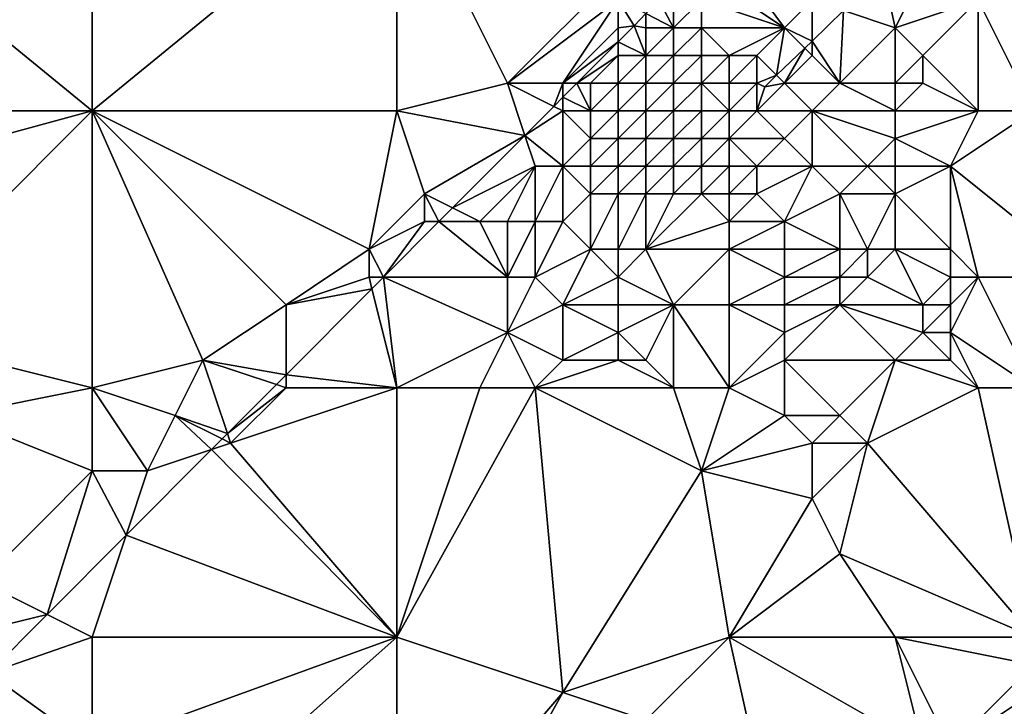
# Model space of a CAD drawing. Units: metres. Extents: x 76250 to 76875, y 345500 to 346000.
# Drawn here: x 76798 to 76834, y 345588 to 345612 of the extents above; entities that cross this region are included whole.
import ezdxf

# ---------------------------------------------------------------- set-up
doc = ezdxf.new("R2010")
doc.units = ezdxf.units.M
doc.layers.add('Terrain', color=15, linetype='Continuous')

msp = doc.modelspace()

# ---------------------------------------------------------------- linework, layer by layer
at = {"layer": 'Terrain'}
for points in [[(76790, 345618, 254.33), (76790, 345609, 254.37), (76801, 345609, 254.34), (76790, 345618, 254.33)], [(76801, 345618, 254.29), (76790, 345618, 254.33), (76801, 345609, 254.34), (76801, 345618, 254.29)], [(76801, 345609, 254.34), (76812, 345609, 254.4), (76812, 345618, 254.44), (76801, 345609, 254.34)], [(76801, 345618, 254.29), (76801, 345609, 254.34), (76812, 345618, 254.44), (76801, 345618, 254.29)], [(76812, 345618, 254.44), (76812, 345609, 254.4), (76816, 345610, 254.4), (76812, 345618, 254.44)], [(76812, 345618, 254.44), (76816, 345610, 254.4), (76820, 345614, 254.47), (76812, 345618, 254.44)], [(76823, 345614, 254.65), (76826, 345612, 254.69), (76823.744, 345615.059, 254.761), (76823, 345614, 254.65)], [(76827, 345613, 254.7), (76823.744, 345615.059, 254.761), (76826, 345612, 254.69), (76827, 345613, 254.7)], [(76833, 345613, 254.9), (76835, 345609, 254.73), (76840, 345615, 254.79), (76833, 345613, 254.9)], [(76820, 345614, 254.47), (76816, 345610, 254.4), (76820, 345613, 254.51), (76820, 345614, 254.47)], [(76823, 345614, 254.65), (76823, 345613, 254.63), (76826, 345612, 254.69), (76823, 345614, 254.65)], [(76830, 345612, 254.85), (76829.571, 345614.003, 254.605), (76828.139, 345612.62, 254.605), (76830, 345612, 254.85)], [(76831, 345614, 254.81), (76829.571, 345614.003, 254.605), (76830, 345612, 254.85), (76831, 345614, 254.81)], [(76831, 345614, 254.81), (76830, 345612, 254.85), (76833, 345613, 254.9), (76831, 345614, 254.81)], [(76820, 345613, 254.51), (76816, 345610, 254.4), (76818, 345610, 254.53), (76820, 345613, 254.51)], [(76820, 345613, 254.51), (76818, 345610, 254.53), (76820, 345612, 254.57), (76820, 345613, 254.51)], [(76820, 345613, 254.51), (76820, 345612, 254.57), (76820.572, 345612.068, 254.761), (76820, 345613, 254.51)], [(76820, 345613, 254.51), (76820.572, 345612.068, 254.761), (76821, 345612.515, 254.761), (76820, 345613, 254.51)], [(76822, 345612, 254.61), (76821.465, 345613, 254.761), (76821, 345612.515, 254.761), (76822, 345612, 254.61)], [(76822, 345613, 254.63), (76821.465, 345613, 254.761), (76822, 345612, 254.61), (76822, 345613, 254.63)], [(76822, 345613, 254.63), (76822, 345612, 254.61), (76823, 345613, 254.63), (76822, 345613, 254.63)], [(76823, 345613, 254.63), (76822, 345612, 254.61), (76823, 345612, 254.62), (76823, 345613, 254.63)], [(76823, 345613, 254.63), (76823, 345612, 254.62), (76826, 345612, 254.69), (76823, 345613, 254.63)], [(76827, 345613, 254.7), (76826, 345612, 254.69), (76827, 345611.521, 254.604), (76827, 345613, 254.7)], [(76827, 345613, 254.7), (76827, 345611.521, 254.604), (76828.139, 345612.62, 254.605), (76827, 345613, 254.7)], [(76833, 345613, 254.9), (76830, 345612, 254.85), (76831, 345611, 254.94), (76833, 345613, 254.9)], [(76833, 345613, 254.9), (76831, 345611, 254.94), (76833, 345609, 254.65), (76833, 345613, 254.9)], [(76833, 345613, 254.9), (76833, 345609, 254.65), (76835, 345609, 254.73), (76833, 345613, 254.9)], [(76821, 345612, 254.6), (76821, 345612.515, 254.761), (76820.572, 345612.068, 254.761), (76821, 345612, 254.6)], [(76821, 345612, 254.6), (76822, 345612, 254.61), (76821, 345612.515, 254.761), (76821, 345612, 254.6)], [(76828.139, 345612.62, 254.605), (76827, 345611.521, 254.604), (76828, 345610, 254.4), (76828.139, 345612.62, 254.605)], [(76830, 345612, 254.85), (76828.139, 345612.62, 254.605), (76828, 345610, 254.4), (76830, 345612, 254.85)], [(76820, 345612, 254.57), (76818, 345610, 254.53), (76820, 345611.495, 254.753), (76820, 345612, 254.57)], [(76820, 345612, 254.57), (76820, 345611.495, 254.753), (76820.572, 345612.068, 254.761), (76820, 345612, 254.57)], [(76820, 345611.495, 254.753), (76821, 345611, 254.64), (76820.572, 345612.068, 254.761), (76820, 345611.495, 254.753)], [(76821, 345612, 254.6), (76820.572, 345612.068, 254.761), (76821, 345611, 254.64), (76821, 345612, 254.6)], [(76821, 345612, 254.6), (76821, 345611, 254.64), (76822, 345612, 254.61), (76821, 345612, 254.6)], [(76822, 345612, 254.61), (76821, 345611, 254.64), (76822, 345611, 254.64), (76822, 345612, 254.61)], [(76822, 345612, 254.61), (76822, 345611, 254.64), (76823, 345612, 254.62), (76822, 345612, 254.61)], [(76823, 345612, 254.62), (76822, 345611, 254.64), (76823, 345611, 254.61), (76823, 345612, 254.62)], [(76823, 345612, 254.62), (76824, 345611, 254.61), (76826, 345612, 254.69), (76823, 345612, 254.62)], [(76823, 345612, 254.62), (76823, 345611, 254.61), (76824, 345611, 254.61), (76823, 345612, 254.62)], [(76826, 345612, 254.69), (76824, 345611, 254.61), (76825, 345611, 254.63), (76826, 345612, 254.69)], [(76826, 345612, 254.69), (76825, 345611, 254.63), (76825.717, 345610.283, 254.604), (76826, 345612, 254.69)], [(76826, 345612, 254.69), (76825.717, 345610.283, 254.604), (76826.735, 345611.265, 254.604), (76826, 345612, 254.69)], [(76826, 345612, 254.69), (76826.735, 345611.265, 254.604), (76827, 345611.521, 254.604), (76826, 345612, 254.69)], [(76830, 345612, 254.85), (76828, 345610, 254.4), (76830, 345610, 254.4), (76830, 345612, 254.85)], [(76830, 345612, 254.85), (76830, 345610, 254.4), (76831, 345611, 254.94), (76830, 345612, 254.85)], [(76818.509, 345610, 254.732), (76820, 345611.495, 254.753), (76818, 345610, 254.53), (76818.509, 345610, 254.732)], [(76818.509, 345610, 254.732), (76820, 345611, 254.61), (76820, 345611.495, 254.753), (76818.509, 345610, 254.732)], [(76820, 345611.495, 254.753), (76820, 345611, 254.61), (76821, 345611, 254.64), (76820, 345611.495, 254.753)], [(76827, 345611.521, 254.604), (76826.735, 345611.265, 254.604), (76827, 345611, 254.62), (76827, 345611.521, 254.604)], [(76827, 345611.521, 254.604), (76827, 345611, 254.62), (76828, 345610, 254.4), (76827, 345611.521, 254.604)], [(76826.735, 345611.265, 254.604), (76825.717, 345610.283, 254.604), (76826, 345610, 254.28), (76826.735, 345611.265, 254.604)], [(76826.735, 345611.265, 254.604), (76826, 345610, 254.28), (76827, 345611, 254.62), (76826.735, 345611.265, 254.604)], [(76818.509, 345610, 254.732), (76819, 345610, 254.6), (76820, 345611, 254.61), (76818.509, 345610, 254.732)], [(76820, 345611, 254.61), (76819, 345610, 254.6), (76820, 345610, 254.61), (76820, 345611, 254.61)], [(76820, 345611, 254.61), (76820, 345610, 254.61), (76821, 345611, 254.64), (76820, 345611, 254.61)], [(76821, 345611, 254.64), (76820, 345610, 254.61), (76821, 345610, 254.67), (76821, 345611, 254.64)], [(76821, 345611, 254.64), (76821, 345610, 254.67), (76822, 345611, 254.64), (76821, 345611, 254.64)], [(76822, 345611, 254.64), (76821, 345610, 254.67), (76822, 345610, 254.59), (76822, 345611, 254.64)], [(76822, 345611, 254.64), (76822, 345610, 254.59), (76823, 345611, 254.61), (76822, 345611, 254.64)], [(76823, 345611, 254.61), (76822, 345610, 254.59), (76823, 345610, 254.35), (76823, 345611, 254.61)], [(76823, 345611, 254.61), (76823, 345610, 254.35), (76824, 345611, 254.61), (76823, 345611, 254.61)], [(76823, 345610, 254.35), (76824, 345610, 254.23), (76824, 345611, 254.61), (76823, 345610, 254.35)], [(76824, 345611, 254.61), (76824, 345610, 254.23), (76825, 345611, 254.63), (76824, 345611, 254.61)], [(76825, 345611, 254.63), (76824, 345610, 254.23), (76825, 345610, 254.24), (76825, 345611, 254.63)], [(76825, 345611, 254.63), (76825, 345610, 254.24), (76825.717, 345610.283, 254.604), (76825, 345611, 254.63)], [(76827, 345611, 254.62), (76826, 345610, 254.28), (76828, 345610, 254.4), (76827, 345611, 254.62)], [(76831, 345611, 254.94), (76830, 345610, 254.4), (76831, 345610, 254.7), (76831, 345611, 254.94)], [(76831, 345611, 254.94), (76831, 345610, 254.7), (76833, 345609, 254.65), (76831, 345611, 254.94)], [(76825.717, 345610.283, 254.604), (76825, 345610, 254.24), (76825.291, 345609.871, 254.604), (76825.717, 345610.283, 254.604)], [(76825.717, 345610.283, 254.604), (76825.291, 345609.871, 254.604), (76826, 345610, 254.28), (76825.717, 345610.283, 254.604)], [(76816, 345610, 254.4), (76812, 345609, 254.4), (76816.628, 345608.115, 254.705), (76816, 345610, 254.4)], [(76816, 345610, 254.4), (76816.628, 345608.115, 254.705), (76817.674, 345609.163, 254.72), (76816, 345610, 254.4)], [(76816, 345610, 254.4), (76817.674, 345609.163, 254.72), (76818, 345610, 254.53), (76816, 345610, 254.4)], [(76818, 345609.49, 254.725), (76818, 345610, 254.53), (76817.674, 345609.163, 254.72), (76818, 345609.49, 254.725)], [(76818, 345609.49, 254.725), (76819, 345609, 254.6), (76818.509, 345610, 254.732), (76818, 345609.49, 254.725)], [(76818, 345609.49, 254.725), (76818.509, 345610, 254.732), (76818, 345610, 254.53), (76818, 345609.49, 254.725)], [(76818.509, 345610, 254.732), (76819, 345609, 254.6), (76819, 345610, 254.6), (76818.509, 345610, 254.732)], [(76819, 345610, 254.6), (76819, 345609, 254.6), (76820, 345610, 254.61), (76819, 345610, 254.6)], [(76820, 345610, 254.61), (76819, 345609, 254.6), (76820, 345609, 254.49), (76820, 345610, 254.61)], [(76820, 345610, 254.61), (76820, 345609, 254.49), (76821, 345610, 254.67), (76820, 345610, 254.61)], [(76821, 345610, 254.67), (76820, 345609, 254.49), (76821, 345609, 254.58), (76821, 345610, 254.67)], [(76821, 345610, 254.67), (76821, 345609, 254.58), (76822, 345610, 254.59), (76821, 345610, 254.67)], [(76822, 345610, 254.59), (76821, 345609, 254.58), (76822, 345609, 254.11), (76822, 345610, 254.59)], [(76822, 345610, 254.59), (76822, 345609, 254.11), (76823, 345610, 254.35), (76822, 345610, 254.59)], [(76823, 345610, 254.35), (76822, 345609, 254.11), (76823, 345609, 253.57), (76823, 345610, 254.35)], [(76823, 345610, 254.35), (76823, 345609, 253.57), (76824, 345609, 253.51), (76823, 345610, 254.35)], [(76823, 345610, 254.35), (76824, 345609, 253.51), (76824, 345610, 254.23), (76823, 345610, 254.35)], [(76824, 345610, 254.23), (76824, 345609, 253.51), (76825, 345610, 254.24), (76824, 345610, 254.23)], [(76825, 345610, 254.24), (76824, 345609, 253.51), (76825, 345609, 253.7), (76825, 345610, 254.24)], [(76825.291, 345609.871, 254.604), (76825, 345610, 254.24), (76825.291, 345609.871, 254.604)], [(76825.291, 345609.871, 254.604), (76825, 345610, 254.24), (76825, 345609, 253.7), (76825.291, 345609.871, 254.604)], [(76825.291, 345609.871, 254.604), (76825, 345609, 253.7), (76826, 345610, 254.28), (76825.291, 345609.871, 254.604)], [(76826, 345610, 254.28), (76825, 345609, 253.7), (76827, 345609, 254.05), (76826, 345610, 254.28)], [(76825.291, 345609.871, 254.604), (76825.291, 345609.871, 254.604), (76826, 345610, 254.28), (76825.291, 345609.871, 254.604)], [(76826, 345610, 254.28), (76827, 345609, 254.05), (76828, 345610, 254.4), (76826, 345610, 254.28)], [(76828, 345610, 254.4), (76827, 345609, 254.05), (76830, 345609, 254.25), (76828, 345610, 254.4)], [(76828, 345610, 254.4), (76830, 345609, 254.25), (76830, 345610, 254.4), (76828, 345610, 254.4)], [(76830, 345610, 254.4), (76830, 345609, 254.25), (76831, 345610, 254.7), (76830, 345610, 254.4)], [(76831, 345610, 254.7), (76830, 345609, 254.25), (76833, 345609, 254.65), (76831, 345610, 254.7)], [(76818, 345609.49, 254.725), (76817.674, 345609.163, 254.72), (76818, 345609, 254.61), (76818, 345609.49, 254.725)], [(76818, 345609.49, 254.725), (76818, 345609, 254.61), (76819, 345609, 254.6), (76818, 345609.49, 254.725)], [(76801, 345609, 254.34), (76790, 345606, 254.3), (76793, 345601, 254.32), (76801, 345609, 254.34)], [(76801, 345609, 254.34), (76790, 345609, 254.37), (76790, 345606, 254.3), (76801, 345609, 254.34)], [(76801, 345609, 254.34), (76793, 345601, 254.32), (76801, 345599, 254.4), (76801, 345609, 254.34)], [(76801, 345609, 254.34), (76801, 345599, 254.4), (76805, 345600, 254.29), (76801, 345609, 254.34)], [(76801, 345609, 254.34), (76805, 345600, 254.29), (76808, 345602, 254.32), (76801, 345609, 254.34)], [(76801, 345609, 254.34), (76808, 345602, 254.32), (76811, 345604, 254.3), (76801, 345609, 254.34)], [(76801, 345609, 254.34), (76811, 345604, 254.3), (76812, 345609, 254.4), (76801, 345609, 254.34)], [(76811, 345604, 254.3), (76813, 345606, 254.24), (76812, 345609, 254.4), (76811, 345604, 254.3)], [(76812, 345609, 254.4), (76813, 345606, 254.24), (76816.628, 345608.115, 254.705), (76812, 345609, 254.4)], [(76818, 345609, 254.61), (76817.674, 345609.163, 254.72), (76816.628, 345608.115, 254.705), (76818, 345609, 254.61)], [(76818, 345609, 254.61), (76816.628, 345608.115, 254.705), (76818, 345607, 254.48), (76818, 345609, 254.61)], [(76818, 345609, 254.61), (76818, 345607, 254.48), (76819, 345608, 254.43), (76818, 345609, 254.61)], [(76818, 345609, 254.61), (76819, 345608, 254.43), (76819, 345609, 254.6), (76818, 345609, 254.61)], [(76819, 345609, 254.6), (76819, 345608, 254.43), (76820, 345609, 254.49), (76819, 345609, 254.6)], [(76820, 345609, 254.49), (76819, 345608, 254.43), (76820, 345608, 253.81), (76820, 345609, 254.49)], [(76820, 345609, 254.49), (76820, 345608, 253.81), (76821, 345609, 254.58), (76820, 345609, 254.49)], [(76821, 345609, 254.58), (76820, 345608, 253.81), (76821, 345608, 253.38), (76821, 345609, 254.58)], [(76821, 345609, 254.58), (76821, 345608, 253.38), (76822, 345609, 254.11), (76821, 345609, 254.58)], [(76822, 345609, 254.11), (76821, 345608, 253.38), (76822, 345608, 253.01), (76822, 345609, 254.11)], [(76822, 345609, 254.11), (76822, 345608, 253.01), (76823, 345609, 253.57), (76822, 345609, 254.11)], [(76823, 345609, 253.57), (76822, 345608, 253.01), (76823, 345608, 252.45), (76823, 345609, 253.57)], [(76823, 345609, 253.57), (76823, 345608, 252.45), (76824, 345609, 253.51), (76823, 345609, 253.57)], [(76823, 345608, 252.45), (76824, 345608, 252.78), (76824, 345609, 253.51), (76823, 345608, 252.45)], [(76824, 345609, 253.51), (76824, 345608, 252.78), (76825, 345609, 253.7), (76824, 345609, 253.51)], [(76825, 345609, 253.7), (76824, 345608, 252.78), (76826, 345608, 253.53), (76825, 345609, 253.7)], [(76825, 345609, 253.7), (76826, 345608, 253.53), (76827, 345609, 254.05), (76825, 345609, 253.7)], [(76827, 345609, 254.05), (76826, 345608, 253.53), (76827, 345607, 253.62), (76827, 345609, 254.05)], [(76827, 345609, 254.05), (76827, 345607, 253.62), (76829, 345607, 254.1), (76827, 345609, 254.05)], [(76827, 345609, 254.05), (76829, 345607, 254.1), (76830, 345608, 254.14), (76827, 345609, 254.05)], [(76827, 345609, 254.05), (76830, 345608, 254.14), (76830, 345609, 254.25), (76827, 345609, 254.05)], [(76830, 345609, 254.25), (76830, 345608, 254.14), (76833, 345609, 254.65), (76830, 345609, 254.25)], [(76833, 345609, 254.65), (76830, 345608, 254.14), (76832, 345607, 254.44), (76833, 345609, 254.65)], [(76833, 345609, 254.65), (76832, 345607, 254.44), (76835, 345609, 254.73), (76833, 345609, 254.65)], [(76832, 345607, 254.44), (76837, 345603, 254.67), (76835, 345609, 254.73), (76832, 345607, 254.44)], [(76813, 345606, 254.24), (76814.013, 345605.493, 254.668), (76816.628, 345608.115, 254.705), (76813, 345606, 254.24)], [(76817, 345607, 254.53), (76816.628, 345608.115, 254.705), (76814.013, 345605.493, 254.668), (76817, 345607, 254.53)], [(76817, 345607, 254.53), (76818, 345607, 254.48), (76816.628, 345608.115, 254.705), (76817, 345607, 254.53)], [(76819, 345608, 254.43), (76818, 345607, 254.48), (76819, 345607, 253.97), (76819, 345608, 254.43)], [(76819, 345608, 254.43), (76819, 345607, 253.97), (76820, 345608, 253.81), (76819, 345608, 254.43)], [(76820, 345608, 253.81), (76819, 345607, 253.97), (76820, 345607, 253.01), (76820, 345608, 253.81)], [(76820, 345608, 253.81), (76820, 345607, 253.01), (76821, 345608, 253.38), (76820, 345608, 253.81)], [(76821, 345608, 253.38), (76820, 345607, 253.01), (76821, 345607, 252.34), (76821, 345608, 253.38)], [(76821, 345608, 253.38), (76821, 345607, 252.34), (76822, 345608, 253.01), (76821, 345608, 253.38)], [(76822, 345608, 253.01), (76821, 345607, 252.34), (76822, 345607, 252.3), (76822, 345608, 253.01)], [(76822, 345608, 253.01), (76822, 345607, 252.3), (76823, 345608, 252.45), (76822, 345608, 253.01)], [(76823, 345608, 252.45), (76822, 345607, 252.3), (76823, 345607, 252.22), (76823, 345608, 252.45)], [(76823, 345608, 252.45), (76823, 345607, 252.22), (76824, 345608, 252.78), (76823, 345608, 252.45)], [(76823, 345607, 252.22), (76824, 345607, 252.5), (76824, 345608, 252.78), (76823, 345607, 252.22)], [(76824, 345608, 252.78), (76824, 345607, 252.5), (76825, 345607, 252.92), (76824, 345608, 252.78)], [(76824, 345608, 252.78), (76825, 345607, 252.92), (76826, 345608, 253.53), (76824, 345608, 252.78)], [(76826, 345608, 253.53), (76825, 345607, 252.92), (76827, 345607, 253.62), (76826, 345608, 253.53)], [(76830, 345608, 254.14), (76829, 345607, 254.1), (76830, 345607, 254.03), (76830, 345608, 254.14)], [(76830, 345608, 254.14), (76830, 345607, 254.03), (76832, 345607, 254.44), (76830, 345608, 254.14)], [(76817, 345607, 254.53), (76814.013, 345605.493, 254.668), (76815, 345605, 254.45), (76817, 345607, 254.53)], [(76817, 345607, 254.53), (76815, 345605, 254.45), (76816, 345605, 254.45), (76817, 345607, 254.53)], [(76817, 345607, 254.53), (76816, 345605, 254.45), (76817, 345605, 254.49), (76817, 345607, 254.53)], [(76817, 345607, 254.53), (76817, 345605, 254.49), (76818, 345607, 254.48), (76817, 345607, 254.53)], [(76818, 345607, 254.48), (76817, 345605, 254.49), (76818, 345605, 254.43), (76818, 345607, 254.48)], [(76818, 345607, 254.48), (76818, 345605, 254.43), (76819, 345606, 253.88), (76818, 345607, 254.48)], [(76818, 345607, 254.48), (76819, 345606, 253.88), (76819, 345607, 253.97), (76818, 345607, 254.48)], [(76819, 345607, 253.97), (76819, 345606, 253.88), (76820, 345607, 253.01), (76819, 345607, 253.97)], [(76820, 345607, 253.01), (76819, 345606, 253.88), (76820, 345606, 253.06), (76820, 345607, 253.01)], [(76820, 345607, 253.01), (76820, 345606, 253.06), (76821, 345607, 252.34), (76820, 345607, 253.01)], [(76821, 345607, 252.34), (76820, 345606, 253.06), (76821, 345606, 252.47), (76821, 345607, 252.34)], [(76821, 345607, 252.34), (76821, 345606, 252.47), (76822, 345607, 252.3), (76821, 345607, 252.34)], [(76822, 345607, 252.3), (76821, 345606, 252.47), (76822, 345606, 252.26), (76822, 345607, 252.3)], [(76822, 345607, 252.3), (76822, 345606, 252.26), (76823, 345607, 252.22), (76822, 345607, 252.3)], [(76823, 345607, 252.22), (76822, 345606, 252.26), (76823, 345606, 252.32), (76823, 345607, 252.22)], [(76823, 345607, 252.22), (76823, 345606, 252.32), (76824, 345607, 252.5), (76823, 345607, 252.22)], [(76823, 345606, 252.32), (76824, 345606, 252.55), (76824, 345607, 252.5), (76823, 345606, 252.32)], [(76824, 345607, 252.5), (76824, 345606, 252.55), (76825, 345607, 252.92), (76824, 345607, 252.5)], [(76825, 345607, 252.92), (76824, 345606, 252.55), (76825, 345606, 252.87), (76825, 345607, 252.92)], [(76825, 345607, 252.92), (76825, 345606, 252.87), (76827, 345607, 253.62), (76825, 345607, 252.92)], [(76827, 345607, 253.62), (76825, 345606, 252.87), (76826, 345605, 253.27), (76827, 345607, 253.62)], [(76827, 345607, 253.62), (76826, 345605, 253.27), (76828, 345606, 253.81), (76827, 345607, 253.62)], [(76827, 345607, 253.62), (76828, 345606, 253.81), (76829, 345607, 254.1), (76827, 345607, 253.62)], [(76829, 345607, 254.1), (76828, 345606, 253.81), (76830, 345606, 253.99), (76829, 345607, 254.1)], [(76829, 345607, 254.1), (76830, 345606, 253.99), (76830, 345607, 254.03), (76829, 345607, 254.1)], [(76830, 345607, 254.03), (76830, 345606, 253.99), (76832, 345607, 254.44), (76830, 345607, 254.03)], [(76832, 345607, 254.44), (76830, 345606, 253.99), (76832, 345604, 254.56), (76832, 345607, 254.44)], [(76832, 345607, 254.44), (76833, 345603, 254.79), (76837, 345603, 254.67), (76832, 345607, 254.44)], [(76832, 345607, 254.44), (76832, 345604, 254.56), (76833, 345603, 254.79), (76832, 345607, 254.44)], [(76811, 345604, 254.3), (76813, 345605, 254.5), (76813, 345606, 254.24), (76811, 345604, 254.3)], [(76813, 345606, 254.24), (76813.521, 345605, 254.661), (76814.013, 345605.493, 254.668), (76813, 345606, 254.24)], [(76813, 345606, 254.24), (76813, 345605, 254.5), (76813.521, 345605, 254.661), (76813, 345606, 254.24)], [(76819, 345606, 253.88), (76818, 345605, 254.43), (76819, 345604, 254.06), (76819, 345606, 253.88)], [(76819, 345606, 253.88), (76819, 345604, 254.06), (76820, 345606, 253.06), (76819, 345606, 253.88)], [(76820, 345606, 253.06), (76819, 345604, 254.06), (76820, 345604, 253.61), (76820, 345606, 253.06)], [(76820, 345606, 253.06), (76820, 345604, 253.61), (76821, 345606, 252.47), (76820, 345606, 253.06)], [(76821, 345606, 252.47), (76820, 345604, 253.61), (76821, 345604, 253.22), (76821, 345606, 252.47)], [(76821, 345606, 252.47), (76821, 345604, 253.22), (76822, 345606, 252.26), (76821, 345606, 252.47)], [(76822, 345606, 252.26), (76821, 345604, 253.22), (76823, 345606, 252.32), (76822, 345606, 252.26)], [(76823, 345606, 252.32), (76821, 345604, 253.22), (76824, 345605, 252.74), (76823, 345606, 252.32)], [(76823, 345606, 252.32), (76824, 345605, 252.74), (76824, 345606, 252.55), (76823, 345606, 252.32)], [(76824, 345606, 252.55), (76824, 345605, 252.74), (76825, 345606, 252.87), (76824, 345606, 252.55)], [(76825, 345606, 252.87), (76824, 345605, 252.74), (76826, 345605, 253.27), (76825, 345606, 252.87)], [(76828, 345606, 253.81), (76826, 345605, 253.27), (76828, 345604, 253.86), (76828, 345606, 253.81)], [(76828, 345606, 253.81), (76828, 345604, 253.86), (76829, 345604, 254.09), (76828, 345606, 253.81)], [(76828, 345606, 253.81), (76829, 345604, 254.09), (76830, 345606, 253.99), (76828, 345606, 253.81)], [(76830, 345606, 253.99), (76829, 345604, 254.09), (76830, 345604, 254.09), (76830, 345606, 253.99)], [(76830, 345606, 253.99), (76830, 345604, 254.09), (76832, 345604, 254.56), (76830, 345606, 253.99)], [(76815, 345605, 254.45), (76814.013, 345605.493, 254.668), (76813.521, 345605, 254.661), (76815, 345605, 254.45)], [(76811, 345604, 254.3), (76811.526, 345603, 254.633), (76813, 345605, 254.5), (76811, 345604, 254.3)], [(76811.526, 345603, 254.633), (76816, 345603, 254.46), (76813.521, 345605, 254.661), (76811.526, 345603, 254.633)], [(76811.526, 345603, 254.633), (76813.521, 345605, 254.661), (76813, 345605, 254.5), (76811.526, 345603, 254.633)], [(76815, 345605, 254.45), (76813.521, 345605, 254.661), (76816, 345603, 254.46), (76815, 345605, 254.45)], [(76815, 345605, 254.45), (76816, 345603, 254.46), (76816, 345605, 254.45), (76815, 345605, 254.45)], [(76816, 345605, 254.45), (76816, 345603, 254.46), (76817, 345605, 254.49), (76816, 345605, 254.45)], [(76817, 345605, 254.49), (76816, 345603, 254.46), (76817, 345603, 254.56), (76817, 345605, 254.49)], [(76817, 345605, 254.49), (76817, 345603, 254.56), (76818, 345605, 254.43), (76817, 345605, 254.49)], [(76818, 345605, 254.43), (76817, 345603, 254.56), (76819, 345604, 254.06), (76818, 345605, 254.43)], [(76821, 345604, 253.22), (76824, 345604, 252.99), (76824, 345605, 252.74), (76821, 345604, 253.22)], [(76824, 345605, 252.74), (76824, 345604, 252.99), (76826, 345605, 253.27), (76824, 345605, 252.74)], [(76826, 345605, 253.27), (76824, 345604, 252.99), (76826, 345604, 253.38), (76826, 345605, 253.27)], [(76826, 345605, 253.27), (76826, 345604, 253.38), (76828, 345604, 253.86), (76826, 345605, 253.27)], [(76811, 345604, 254.3), (76808, 345602, 254.32), (76811, 345603, 254.49), (76811, 345604, 254.3)], [(76811, 345604, 254.3), (76811, 345603, 254.49), (76811.526, 345603, 254.633), (76811, 345604, 254.3)], [(76819, 345604, 254.06), (76817, 345603, 254.56), (76818, 345602, 254.38), (76819, 345604, 254.06)], [(76819, 345604, 254.06), (76818, 345602, 254.38), (76820, 345603, 253.76), (76819, 345604, 254.06)], [(76819, 345604, 254.06), (76820, 345603, 253.76), (76820, 345604, 253.61), (76819, 345604, 254.06)], [(76820, 345604, 253.61), (76820, 345603, 253.76), (76821, 345604, 253.22), (76820, 345604, 253.61)], [(76821, 345604, 253.22), (76820, 345603, 253.76), (76822, 345602, 253.53), (76821, 345604, 253.22)], [(76821, 345604, 253.22), (76822, 345602, 253.53), (76824, 345604, 252.99), (76821, 345604, 253.22)], [(76822, 345602, 253.53), (76824, 345602, 253.48), (76824, 345604, 252.99), (76822, 345602, 253.53)], [(76824, 345604, 252.99), (76824, 345602, 253.48), (76826, 345603, 253.52), (76824, 345604, 252.99)], [(76824, 345604, 252.99), (76826, 345603, 253.52), (76826, 345604, 253.38), (76824, 345604, 252.99)], [(76826, 345604, 253.38), (76826, 345603, 253.52), (76828, 345604, 253.86), (76826, 345604, 253.38)], [(76828, 345604, 253.86), (76826, 345603, 253.52), (76828, 345603, 253.94), (76828, 345604, 253.86)], [(76828, 345604, 253.86), (76828, 345603, 253.94), (76829, 345604, 254.09), (76828, 345604, 253.86)], [(76829, 345604, 254.09), (76828, 345603, 253.94), (76829, 345603, 254.15), (76829, 345604, 254.09)], [(76829, 345604, 254.09), (76829, 345603, 254.15), (76830, 345604, 254.09), (76829, 345604, 254.09)], [(76830, 345604, 254.09), (76829, 345603, 254.15), (76831, 345602, 254.58), (76830, 345604, 254.09)], [(76830, 345604, 254.09), (76831, 345602, 254.58), (76832, 345603, 254.67), (76830, 345604, 254.09)], [(76830, 345604, 254.09), (76832, 345603, 254.67), (76832, 345604, 254.56), (76830, 345604, 254.09)], [(76832, 345604, 254.56), (76832, 345603, 254.67), (76833, 345603, 254.79), (76832, 345604, 254.56)], [(76811, 345603, 254.49), (76808, 345602, 254.32), (76811.105, 345602.579, 254.627), (76811, 345603, 254.49)], [(76811, 345603, 254.49), (76811.105, 345602.579, 254.627), (76811.526, 345603, 254.633), (76811, 345603, 254.49)], [(76811.105, 345602.579, 254.627), (76812, 345599, 254.53), (76811.526, 345603, 254.633), (76811.105, 345602.579, 254.627)], [(76811.526, 345603, 254.633), (76812, 345599, 254.53), (76816, 345601, 254.57), (76811.526, 345603, 254.633)], [(76811.526, 345603, 254.633), (76816, 345601, 254.57), (76816, 345603, 254.46), (76811.526, 345603, 254.633)], [(76816, 345603, 254.46), (76816, 345601, 254.57), (76817, 345603, 254.56), (76816, 345603, 254.46)], [(76817, 345603, 254.56), (76816, 345601, 254.57), (76818, 345602, 254.38), (76817, 345603, 254.56)], [(76820, 345603, 253.76), (76818, 345602, 254.38), (76820, 345602, 253.89), (76820, 345603, 253.76)], [(76820, 345603, 253.76), (76820, 345602, 253.89), (76822, 345602, 253.53), (76820, 345603, 253.76)], [(76826, 345603, 253.52), (76824, 345602, 253.48), (76826, 345602, 253.69), (76826, 345603, 253.52)], [(76826, 345603, 253.52), (76826, 345602, 253.69), (76828, 345603, 253.94), (76826, 345603, 253.52)], [(76828, 345603, 253.94), (76826, 345602, 253.69), (76828, 345602, 254.03), (76828, 345603, 253.94)], [(76828, 345603, 253.94), (76828, 345602, 254.03), (76829, 345603, 254.15), (76828, 345603, 253.94)], [(76829, 345603, 254.15), (76828, 345602, 254.03), (76831, 345602, 254.58), (76829, 345603, 254.15)], [(76832, 345603, 254.67), (76831, 345602, 254.58), (76832, 345602, 254.8), (76832, 345603, 254.67)], [(76832, 345603, 254.67), (76832, 345602, 254.8), (76833, 345603, 254.79), (76832, 345603, 254.67)], [(76833, 345603, 254.79), (76832, 345602, 254.8), (76832, 345601, 254.91), (76833, 345603, 254.79)], [(76833, 345603, 254.79), (76832, 345601, 254.91), (76835, 345599, 254.92), (76833, 345603, 254.79)], [(76833, 345603, 254.79), (76835, 345599, 254.92), (76837, 345603, 254.67), (76833, 345603, 254.79)], [(76808, 345602, 254.32), (76808, 345599.466, 254.583), (76811.105, 345602.579, 254.627), (76808, 345602, 254.32)], [(76811.105, 345602.579, 254.627), (76808, 345599.466, 254.583), (76812, 345599, 254.53), (76811.105, 345602.579, 254.627)], [(76808, 345602, 254.32), (76805, 345600, 254.29), (76808, 345599.466, 254.583), (76808, 345602, 254.32)], [(76818, 345602, 254.38), (76816, 345601, 254.57), (76818, 345600, 254.5), (76818, 345602, 254.38)], [(76818, 345602, 254.38), (76818, 345600, 254.5), (76820, 345601, 253.98), (76818, 345602, 254.38)], [(76818, 345602, 254.38), (76820, 345601, 253.98), (76820, 345602, 253.89), (76818, 345602, 254.38)], [(76820, 345602, 253.89), (76820, 345601, 253.98), (76822, 345602, 253.53), (76820, 345602, 253.89)], [(76822, 345602, 253.53), (76820, 345601, 253.98), (76821, 345600, 254.17), (76822, 345602, 253.53)], [(76822, 345602, 253.53), (76821, 345600, 254.17), (76822, 345599, 254.33), (76822, 345602, 253.53)], [(76822, 345602, 253.53), (76822, 345599, 254.33), (76824, 345599, 254.2), (76822, 345602, 253.53)], [(76822, 345602, 253.53), (76824, 345599, 254.2), (76824, 345602, 253.48), (76822, 345602, 253.53)], [(76824, 345602, 253.48), (76826, 345601, 253.85), (76826, 345602, 253.69), (76824, 345602, 253.48)], [(76824, 345602, 253.48), (76824, 345599, 254.2), (76826, 345601, 253.85), (76824, 345602, 253.48)], [(76826, 345602, 253.69), (76826, 345601, 253.85), (76828, 345602, 254.03), (76826, 345602, 253.69)], [(76828, 345602, 254.03), (76826, 345600, 254), (76830, 345600, 254.66), (76828, 345602, 254.03)], [(76828, 345602, 254.03), (76826, 345601, 253.85), (76826, 345600, 254), (76828, 345602, 254.03)], [(76828, 345602, 254.03), (76830, 345600, 254.66), (76831, 345601, 254.72), (76828, 345602, 254.03)], [(76828, 345602, 254.03), (76831, 345601, 254.72), (76831, 345602, 254.58), (76828, 345602, 254.03)], [(76831, 345602, 254.58), (76831, 345601, 254.72), (76832, 345602, 254.8), (76831, 345602, 254.58)], [(76832, 345602, 254.8), (76831, 345601, 254.72), (76832, 345601, 254.91), (76832, 345602, 254.8)], [(76793, 345601, 254.32), (76796, 345598, 254.44), (76801, 345599, 254.4), (76793, 345601, 254.32)], [(76816, 345601, 254.57), (76812, 345599, 254.53), (76815, 345599, 254.63), (76816, 345601, 254.57)], [(76816, 345601, 254.57), (76815, 345599, 254.63), (76817, 345599, 254.67), (76816, 345601, 254.57)], [(76816, 345601, 254.57), (76817, 345599, 254.67), (76818, 345600, 254.5), (76816, 345601, 254.57)], [(76820, 345601, 253.98), (76818, 345600, 254.5), (76820, 345600, 254.56), (76820, 345601, 253.98)], [(76820, 345601, 253.98), (76820, 345600, 254.56), (76821, 345600, 254.17), (76820, 345601, 253.98)], [(76826, 345601, 253.85), (76824, 345599, 254.2), (76826, 345600, 254), (76826, 345601, 253.85)], [(76831, 345601, 254.72), (76830, 345600, 254.66), (76832, 345600, 254.96), (76831, 345601, 254.72)], [(76831, 345601, 254.72), (76832, 345600, 254.96), (76832, 345601, 254.91), (76831, 345601, 254.72)], [(76832, 345601, 254.91), (76832, 345600, 254.96), (76833, 345599, 255.04), (76832, 345601, 254.91)], [(76832, 345601, 254.91), (76833, 345599, 255.04), (76835, 345599, 254.92), (76832, 345601, 254.91)], [(76805, 345600, 254.29), (76801, 345599, 254.4), (76804, 345598, 254.25), (76805, 345600, 254.29)], [(76805, 345600, 254.29), (76804, 345598, 254.25), (76805.885, 345597.346, 254.553), (76805, 345600, 254.29)], [(76805, 345600, 254.29), (76805.885, 345597.346, 254.553), (76807.651, 345599.116, 254.578), (76805, 345600, 254.29)], [(76805, 345600, 254.29), (76807.651, 345599.116, 254.578), (76808, 345599.466, 254.583), (76805, 345600, 254.29)], [(76818, 345600, 254.5), (76817, 345599, 254.67), (76820, 345600, 254.56), (76818, 345600, 254.5)], [(76820, 345600, 254.56), (76817, 345599, 254.67), (76822, 345599, 254.33), (76820, 345600, 254.56)], [(76820, 345600, 254.56), (76822, 345599, 254.33), (76821, 345600, 254.17), (76820, 345600, 254.56)], [(76826, 345600, 254), (76824, 345599, 254.2), (76826, 345598, 254.43), (76826, 345600, 254)], [(76826, 345600, 254), (76826, 345598, 254.43), (76828, 345598, 254.65), (76826, 345600, 254)], [(76826, 345600, 254), (76828, 345598, 254.65), (76830, 345600, 254.66), (76826, 345600, 254)], [(76830, 345600, 254.66), (76828, 345598, 254.65), (76829, 345597, 254.83), (76830, 345600, 254.66)], [(76830, 345600, 254.66), (76829, 345597, 254.83), (76833, 345599, 255.04), (76830, 345600, 254.66)], [(76830, 345600, 254.66), (76833, 345599, 255.04), (76832, 345600, 254.96), (76830, 345600, 254.66)], [(76808, 345599, 254.52), (76808, 345599.466, 254.583), (76807.651, 345599.116, 254.578), (76808, 345599, 254.52)], [(76808, 345599, 254.52), (76812, 345599, 254.53), (76808, 345599.466, 254.583), (76808, 345599, 254.52)], [(76801, 345599, 254.4), (76796, 345598, 254.44), (76801, 345596, 254.35), (76801, 345599, 254.4)], [(76801, 345599, 254.4), (76801, 345596, 254.35), (76803, 345596, 254.3), (76801, 345599, 254.4)], [(76801, 345599, 254.4), (76803, 345596, 254.3), (76804, 345598, 254.25), (76801, 345599, 254.4)], [(76808, 345599, 254.52), (76807.651, 345599.116, 254.578), (76805.885, 345597.346, 254.553), (76808, 345599, 254.52)], [(76808, 345599, 254.52), (76805.885, 345597.346, 254.553), (76806, 345597, 254.48), (76808, 345599, 254.52)], [(76808, 345599, 254.52), (76806, 345597, 254.48), (76812, 345599, 254.53), (76808, 345599, 254.52)], [(76806, 345597, 254.48), (76812, 345590, 254.71), (76812, 345599, 254.53), (76806, 345597, 254.48)], [(76812, 345590, 254.71), (76817, 345599, 254.67), (76815, 345599, 254.63), (76812, 345590, 254.71)], [(76812, 345590, 254.71), (76815, 345599, 254.63), (76812, 345599, 254.53), (76812, 345590, 254.71)], [(76812, 345590, 254.71), (76818, 345588, 254.79), (76817, 345599, 254.67), (76812, 345590, 254.71)], [(76818, 345588, 254.79), (76823, 345596, 254.58), (76817, 345599, 254.67), (76818, 345588, 254.79)], [(76817, 345599, 254.67), (76823, 345596, 254.58), (76822, 345599, 254.33), (76817, 345599, 254.67)], [(76822, 345599, 254.33), (76823, 345596, 254.58), (76824, 345599, 254.2), (76822, 345599, 254.33)], [(76823, 345596, 254.58), (76826, 345598, 254.43), (76824, 345599, 254.2), (76823, 345596, 254.58)], [(76833, 345599, 255.04), (76829, 345597, 254.83), (76835, 345590, 254.79), (76833, 345599, 255.04)], [(76833, 345599, 255.04), (76835, 345590, 254.79), (76835, 345599, 254.92), (76833, 345599, 255.04)], [(76801, 345596, 254.35), (76796, 345598, 254.44), (76797, 345592, 254.43), (76801, 345596, 254.35)], [(76804, 345598, 254.25), (76803, 345596, 254.3), (76805.311, 345596.77, 254.545), (76804, 345598, 254.25)], [(76804, 345598, 254.25), (76805.311, 345596.77, 254.545), (76805.693, 345597.153, 254.55), (76804, 345598, 254.25)], [(76804, 345598, 254.25), (76805.693, 345597.153, 254.55), (76805.885, 345597.346, 254.553), (76804, 345598, 254.25)], [(76823, 345596, 254.58), (76827, 345597, 254.63), (76826, 345598, 254.43), (76823, 345596, 254.58)], [(76826, 345598, 254.43), (76827, 345597, 254.63), (76828, 345598, 254.65), (76826, 345598, 254.43)], [(76828, 345598, 254.65), (76827, 345597, 254.63), (76829, 345597, 254.83), (76828, 345598, 254.65)], [(76806, 345597, 254.48), (76805.885, 345597.346, 254.553), (76805.693, 345597.153, 254.55), (76806, 345597, 254.48)], [(76806, 345597, 254.48), (76805.693, 345597.153, 254.55), (76805.311, 345596.77, 254.545), (76806, 345597, 254.48)], [(76806, 345597, 254.48), (76805.311, 345596.77, 254.545), (76812, 345590, 254.71), (76806, 345597, 254.48)], [(76823, 345596, 254.58), (76827, 345595, 254.76), (76827, 345597, 254.63), (76823, 345596, 254.58)], [(76827, 345597, 254.63), (76827, 345595, 254.76), (76829, 345597, 254.83), (76827, 345597, 254.63)], [(76829, 345597, 254.83), (76827, 345595, 254.76), (76828, 345593, 254.83), (76829, 345597, 254.83)], [(76829, 345597, 254.83), (76828, 345593, 254.83), (76835, 345590, 254.79), (76829, 345597, 254.83)], [(76803, 345596, 254.3), (76802.226, 345593.678, 254.501), (76805.311, 345596.77, 254.545), (76803, 345596, 254.3)], [(76802.226, 345593.678, 254.501), (76812, 345590, 254.71), (76805.311, 345596.77, 254.545), (76802.226, 345593.678, 254.501)], [(76801, 345596, 254.35), (76797, 345592, 254.43), (76799.37, 345590.815, 254.461), (76801, 345596, 254.35)], [(76801, 345596, 254.35), (76799.37, 345590.815, 254.461), (76802.226, 345593.678, 254.501), (76801, 345596, 254.35)], [(76801, 345596, 254.35), (76802.226, 345593.678, 254.501), (76803, 345596, 254.3), (76801, 345596, 254.35)], [(76818, 345588, 254.79), (76824, 345590, 254.75), (76823, 345596, 254.58), (76818, 345588, 254.79)], [(76824, 345590, 254.75), (76827, 345595, 254.76), (76823, 345596, 254.58), (76824, 345590, 254.75)], [(76824, 345590, 254.75), (76828, 345593, 254.83), (76827, 345595, 254.76), (76824, 345590, 254.75)], [(76801, 345590, 254.58), (76802.226, 345593.678, 254.501), (76799.37, 345590.815, 254.461), (76801, 345590, 254.58)], [(76801, 345590, 254.58), (76812, 345590, 254.71), (76802.226, 345593.678, 254.501), (76801, 345590, 254.58)], [(76824, 345590, 254.75), (76830, 345590, 254.67), (76828, 345593, 254.83), (76824, 345590, 254.75)], [(76830, 345590, 254.67), (76835, 345590, 254.79), (76828, 345593, 254.83), (76830, 345590, 254.67)], [(76796, 345590, 254.38), (76799.37, 345590.815, 254.461), (76797, 345592, 254.43), (76796, 345590, 254.38)], [(76796, 345590, 254.38), (76797.253, 345588.693, 254.431), (76799.37, 345590.815, 254.461), (76796, 345590, 254.38)], [(76801, 345590, 254.58), (76799.37, 345590.815, 254.461), (76797.253, 345588.693, 254.431), (76801, 345590, 254.58)], [(76801, 345590, 254.58), (76797.253, 345588.693, 254.431), (76801, 345586, 254.63), (76801, 345590, 254.58)], [(76801, 345590, 254.58), (76801, 345586, 254.63), (76812, 345590, 254.71), (76801, 345590, 254.58)], [(76801, 345586, 254.63), (76803, 345582, 254.5), (76812, 345590, 254.71), (76801, 345586, 254.63)], [(76812, 345581, 254.79), (76812, 345590, 254.71), (76803, 345582, 254.5), (76812, 345581, 254.79)], [(76812, 345581, 254.79), (76818, 345588, 254.79), (76812, 345590, 254.71), (76812, 345581, 254.79)], [(76818, 345588, 254.79), (76821, 345587, 254.87), (76824, 345590, 254.75), (76818, 345588, 254.79)], [(76826, 345581, 254.49), (76824, 345590, 254.75), (76821, 345587, 254.87), (76826, 345581, 254.49)], [(76826, 345581, 254.49), (76831, 345586, 254.48), (76824, 345590, 254.75), (76826, 345581, 254.49)], [(76824, 345590, 254.75), (76831, 345586, 254.48), (76830, 345590, 254.67), (76824, 345590, 254.75)], [(76830, 345590, 254.67), (76831, 345586, 254.48), (76832, 345586, 254.62), (76830, 345590, 254.67)], [(76830, 345590, 254.67), (76832, 345586, 254.62), (76835, 345589, 254.84), (76830, 345590, 254.67)], [(76830, 345590, 254.67), (76835, 345589, 254.84), (76835, 345590, 254.79), (76830, 345590, 254.67)], [(76801, 345586, 254.63), (76797.253, 345588.693, 254.431), (76795.066, 345586.4, 254.406), (76801, 345586, 254.63)], [(76832, 345586, 254.62), (76835, 345588, 254.61), (76835, 345589, 254.84), (76832, 345586, 254.62)], [(76812, 345581, 254.79), (76813, 345579, 254.82), (76818, 345588, 254.79), (76812, 345581, 254.79)], [(76813, 345579, 254.82), (76821, 345587, 254.87), (76818, 345588, 254.79), (76813, 345579, 254.82)], [(76832, 345586, 254.62), (76834, 345586, 254.58), (76835, 345588, 254.61), (76832, 345586, 254.62)]]:
    msp.add_3dface(points, dxfattribs=at)

doc.saveas('drawing.dxf')
